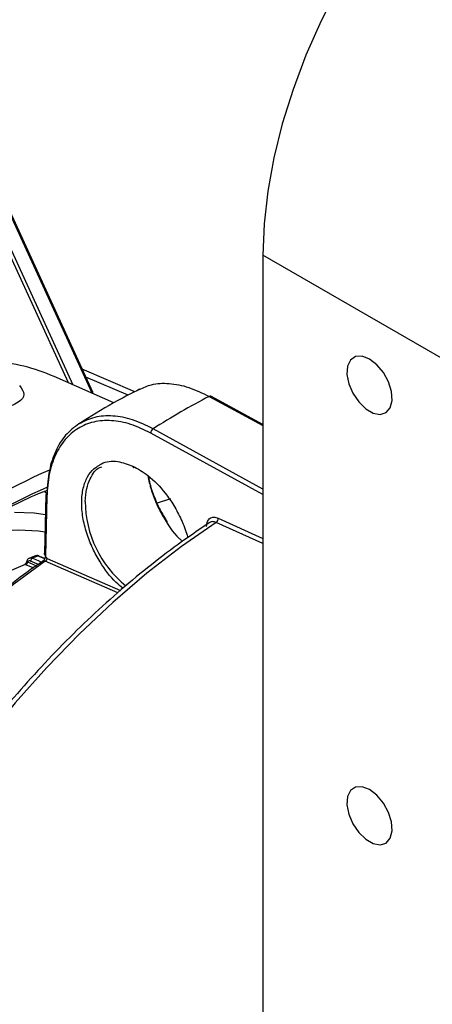
# Model space of a CAD drawing. Extents: x 4 to 134, y 2 to 98.
# Drawn here: x 8 to 10, y 80 to 85 of the extents above; entities that cross this region are included whole.
import ezdxf

# ---------------------------------------------------------------- set-up
doc = ezdxf.new("R2010")
doc.units = 0
doc.header["$MEASUREMENT"] = 0
doc.layers.get('0').update_dxf_attribs({"linetype": 'CONTINUOUS'})

msp = doc.modelspace()

# ---------------------------------------------------------------- linework, layer by layer
for p, q in [((8.205, 82.8156), (7.6565, 84.0119)), ((8.2081, 82.8215), (7.6597, 84.0177)), ((8.0847, 82.8684), (7.5795, 83.9703)), ((7.595, 83.9763), (8.1076, 82.8583)), ((10.1535, 82.891), (9.0711, 83.5159)), ((9.0711, 83.5159), (9.0711, 77.5169)), ((8.4214, 82.8234), (8.1549, 82.9374)), ((8.3151, 82.7664), (8.0132, 82.9001)), ((8.3872, 82.8056), (8.1735, 82.8969)), ((8.2045, 82.8154), (8.205, 82.8156)), ((8.799, 82.7998), (9.0711, 82.6515)), ((9.0711, 82.6567), (8.8076, 82.8003)), ((9.0711, 82.3015), (8.5026, 82.6137)), ((9.0711, 82.33), (8.5146, 82.6356)), ((8.4122, 82.443), (8.4209, 82.4408)), ((7.9757, 82.3066), (7.9618, 82.3176)), ((7.9702, 82.2992), (7.9637, 82.0051)), ((7.9756, 82.2917), (7.9688, 81.989)), ((8.6024, 82.2804), (8.5355, 82.2583)), ((9.0711, 82.054), (8.8343, 82.1607)), ((8.845, 82.183), (9.0711, 82.0793)), ((7.9171, 81.991), (7.8876, 81.98)), ((7.9649, 81.9764), (7.931, 81.9902)), ((7.9656, 81.9778), (7.9351, 81.9903)), ((7.9773, 81.977), (7.9688, 81.989)), ((7.8689, 81.9456), (7.8657, 81.9472)), ((7.9055, 81.93), (7.8689, 81.9456)), ((7.8759, 81.9603), (7.8778, 81.9602)), ((7.8778, 81.9602), (7.9221, 81.9413)), ((7.9323, 81.9481), (7.893, 81.9648)), ((8.3349, 81.804), (7.9668, 81.9638)), ((7.9773, 81.977), (8.3482, 81.8159))]:
    msp.add_line(p, q)
at = {"flags": 128}
for points in [[(10.5328, 86.0477), (10.398, 85.9627), (10.2642, 85.8639), (10.1328, 85.7524), (10.0048, 85.6289), (9.8813, 85.4946), (9.7633, 85.3507), (9.6519, 85.1982), (9.5481, 85.0387), (9.4526, 84.8733), (9.3663, 84.7036), (9.29, 84.5309), (9.2243, 84.3567), (9.1698, 84.1826), (9.1269, 84.01), (9.096, 83.8404), (9.0773, 83.6752), (9.0711, 83.5159)], [(9.6123, 82.9889), (9.5751, 83.0032), (9.5418, 83.0017), (9.5162, 82.9843), (9.5011, 82.9531), (9.498, 82.9115), (9.5072, 82.8638), (9.5279, 82.8154), (9.5577, 82.7714), (9.5934, 82.7366), (9.6312, 82.7148), (9.6669, 82.7084), (9.6967, 82.7179), (9.7174, 82.7425), (9.7267, 82.7795), (9.7235, 82.8247), (9.7084, 82.8734), (9.6828, 82.9203), (9.6496, 82.9602), (9.6123, 82.9889)], [(8.205, 82.8156), (8.2064, 82.817), (8.2075, 82.8184), (8.2081, 82.8196), (8.2083, 82.8208), (8.2081, 82.8215)], [(8.4114, 82.4465), (8.4117, 82.4445), (8.4123, 82.4428), (8.4132, 82.4414), (8.4144, 82.4404), (8.4158, 82.4398), (8.4174, 82.4397), (8.4191, 82.4401), (8.4206, 82.4407)], [(7.8111, 82.2134), (7.9106, 82.2088), (7.968, 82.2007)], [(8.8343, 82.1607), (8.6578, 82.0382), (8.4828, 81.9028), (8.3103, 81.7552), (8.141, 81.5959), (7.9758, 81.4258), (7.8153, 81.2456), (7.6604, 81.0563), (7.5117, 80.8585), (7.37, 80.6534), (7.2359, 80.4418), (7.11, 80.2246), (6.9929, 80.0031), (6.8852, 79.778), (6.7873, 79.5506), (6.6997, 79.3218), (6.6229, 79.0927), (6.5571, 78.8644)], [(7.9668, 81.9638), (7.8081, 81.8482), (7.6516, 81.7193), (7.4982, 81.5779), (7.3489, 81.4251), (7.2047, 81.2616), (7.0664, 81.0886), (6.9351, 80.9072), (6.8114, 80.7185), (6.6961, 80.5237), (6.5901, 80.324), (6.494, 80.1207), (6.4083, 79.9152), (6.3336, 79.7086)], [(7.902, 81.9794), (7.9194, 81.972), (7.9506, 81.9588)], [(7.9522, 81.9622), (7.9539, 81.9638), (7.9542, 81.964)], [(9.6123, 80.8059), (9.5751, 80.8202), (9.5418, 80.8187), (9.5162, 80.8013), (9.5011, 80.7701), (9.498, 80.7285), (9.5072, 80.6808), (9.5279, 80.6324), (9.5577, 80.5884), (9.5934, 80.5536), (9.6312, 80.5318), (9.6669, 80.5254), (9.6967, 80.5349), (9.7174, 80.5595), (9.7267, 80.5965), (9.7235, 80.6417), (9.7084, 80.6904), (9.6828, 80.7373), (9.6496, 80.7772), (9.6123, 80.8059)]]:
    msp.add_lwpolyline(points, dxfattribs=at)
for centre, radius, start, end in [((7.6274, 82.0173), 0.9634, 66.3926, 85.7572), ((10.5359, 79.4627), 3.762, 117.4956, 122.499), ((8.8038, 82.7922), 0.00892, 64.6925, 122.2781), ((8.5304, 82.6126), 0.0279, 124.6079, 177.8096), ((9.2398, 79.5745), 3.1141, 113.6876, 139.582), ((9.1535, 79.6342), 2.9495, 113.4599, 139.3847), ((7.9791, 82.2981), 0.00889, 112.7885, 172.8528), ((7.9791, 82.2999), 0.00891, 184.3834, 246.625), ((8.7315, 82.2738), 0.562, 180.6706, 230.7021), ((8.8189, 82.1817), 0.0261, 306.1968, 2.7894), ((7.8399, 81.2476), 0.873, 81.6948, 99.2729), ((8.4693, 80.5054), 1.5795, 109.9289, 111.0495), ((7.9331, 81.9851), 0.00555, 69.1669, 112.6386), ((8.526, 80.2973), 1.7771, 111.8106, 118.4504), ((7.8607, 81.9615), 0.0152, 289.3942, 355.1726), ((7.8612, 81.9603), 0.0166, 297.5592, 359.5284), ((7.9095, 81.9647), 0.0165, 117.0713, 179.6094), ((7.9603, 81.9526), 0.013, 59.9246, 118.1549)]:
    msp.add_arc(centre, radius, start, end)
for points, knots in [([(7.8362, 82.855), (7.8476, 82.8396), (7.8704, 82.8085), (7.8359, 82.7688), (7.7764, 82.7425), (7.7309, 82.7302), (7.7233, 82.7282)], [0, 0, 0, 0, 0.304165, 0.612213, 0.935018, 1, 1, 1, 1]), ([(8.4451, 82.8347), (8.4649, 82.8441), (8.5099, 82.8655), (8.5952, 82.8685), (8.6942, 82.8503), (8.7641, 82.8167), (8.799, 82.7998)], [0, 0, 0, 0, 0.2068372, 0.4705874, 0.734958, 1, 1, 1, 1]), ([(8.4447, 82.8356), (8.4084, 82.8169), (8.3123, 82.7676), (8.2084, 82.7069), (8.1418, 82.6623), (8.1331, 82.6565)], [0, 0, 0, 0, 0.346045, 0.915435, 1, 1, 1, 1]), ([(8.5146, 82.6356), (8.4796, 82.6525), (8.4098, 82.6862), (8.3093, 82.7039), (8.2158, 82.6985), (8.1635, 82.6728), (8.1374, 82.66)], [0, 0, 0, 0, 0.250909, 0.50118, 0.750864, 1, 1, 1, 1]), ([(8.5026, 82.6137), (8.4684, 82.6302), (8.4003, 82.663), (8.302, 82.6806), (8.2115, 82.674), (8.1318, 82.6413), (8.066, 82.5846), (8.0166, 82.5054), (7.9839, 82.4079), (7.9784, 82.3304), (7.9756, 82.2917)], [0, 0, 0, 0, 0.125719, 0.250525, 0.375694, 0.500217, 0.625479, 0.750016, 0.875168, 1, 1, 1, 1]), ([(8.1374, 82.66), (8.1141, 82.6424), (8.0671, 82.6072), (8.0179, 82.5255), (7.9841, 82.4261), (7.9785, 82.3468), (7.9756, 82.3063)], [0, 0, 0, 0, 0.248815, 0.499815, 0.744359, 1, 1, 1, 1]), ([(8.3612, 81.827), (8.3495, 81.8363), (8.3065, 81.8707), (8.2534, 81.9434), (8.2058, 82.0302), (8.1755, 82.1071), (8.1559, 82.1875), (8.1498, 82.2658), (8.158, 82.3361), (8.1799, 82.3926), (8.2077, 82.431), (8.2308, 82.4444), (8.2396, 82.4495)], [0, 0, 0, 0, 0.060388, 0.222234, 0.31511, 0.414699, 0.519328, 0.62667, 0.73401, 0.838635, 0.938219, 1, 1, 1, 1]), ([(8.1696, 82.2672), (8.1713, 82.2896), (8.1746, 82.3322), (8.1986, 82.3922), (8.224, 82.4345), (8.2515, 82.4416), (8.2551, 82.4425)], [0, 0, 0, 0, 0.278665, 0.528351, 0.939329, 1, 1, 1, 1]), ([(8.2396, 82.4495), (8.2439, 82.4525), (8.2701, 82.4708), (8.3287, 82.4763), (8.3858, 82.4558), (8.4114, 82.4465)], [0, 0, 0, 0, 0.095907, 0.595165, 1, 1, 1, 1]), ([(8.4114, 82.4465), (8.4372, 82.432), (8.4947, 82.3997), (8.566, 82.3252), (8.6213, 82.246), (8.6588, 82.1738), (8.6823, 82.1175), (8.6888, 82.0873), (8.6897, 82.083)], [0, 0, 0, 0, 0.218372, 0.48567, 0.638191, 0.801211, 0.972068, 1, 1, 1, 1]), ([(8.4886, 82.3978), (8.4906, 82.3861), (8.4934, 82.3697), (8.4985, 82.3493), (8.5014, 82.3384), (8.51, 82.309), (8.5274, 82.2615), (8.572, 82.1752), (8.6168, 82.1048), (8.6548, 82.0727), (8.6586, 82.0694)], [0, 0, 0, 0, 0.104127, 0.146171, 0.177305, 0.197527, 0.40009, 0.577746, 0.956935, 1, 1, 1, 1]), ([(8.4917, 82.3952), (8.4924, 82.3889), (8.496, 82.358), (8.5156, 82.2994), (8.5465, 82.227), (8.5736, 82.1834), (8.5862, 82.1633)], [0, 0, 0, 0, 0.085813, 0.415612, 0.729912, 1, 1, 1, 1]), ([(6.921, 81.5499), (6.9356, 81.5659), (6.9933, 81.6291), (7.0969, 81.7332), (7.2327, 81.8577), (7.3711, 81.9714), (7.5111, 82.0738), (7.652, 82.1647), (7.7927, 82.2424), (7.9016, 82.2955), (7.9626, 82.3181), (7.9775, 82.3236)], [0, 0, 0, 0, 0.044296, 0.174867, 0.305426, 0.435946, 0.566424, 0.69686, 0.827259, 0.957633, 1, 1, 1, 1]), ([(8.786, 82.1405), (8.7871, 82.1492), (8.7891, 82.1668), (8.8026, 82.1832), (8.8217, 82.1903), (8.8372, 82.1854), (8.845, 82.183)], [0, 0, 0, 0, 0.250271, 0.50013, 0.750036, 1, 1, 1, 1]), ([(8.8018, 82.1596), (8.7548, 82.1281), (8.6555, 82.0617), (8.5054, 81.9478), (8.3522, 81.8215), (8.2018, 81.686), (8.0549, 81.5426), (7.9121, 81.3919), (7.7745, 81.2354), (7.6437, 81.0751), (7.5203, 80.9129), (7.415, 80.7646), (7.3256, 80.6309), (7.238, 80.4938), (7.1794, 80.3944), (7.1446, 80.3354)], [0, 0, 0, 0, 0.0758415, 0.1601307, 0.2442585, 0.3281718, 0.4117854, 0.4949545, 0.5774113, 0.6586003, 0.7371565, 0.81373, 0.8681428, 0.921735, 1, 1, 1, 1]), ([(8.8343, 82.1607), (8.8282, 82.1627), (8.8159, 82.1667), (8.8065, 82.162), (8.8017, 82.1597)], [0, 0, 0, 0, 0.502853, 1, 1, 1, 1]), ([(7.935, 81.9901), (7.9347, 81.9903), (7.9313, 81.9924), (7.9247, 81.993), (7.9192, 81.9913), (7.917, 81.9906)], [0, 0, 0, 0, 0.0642209, 0.6199204, 1, 1, 1, 1]), ([(7.931, 81.9902), (7.9301, 81.9906), (7.9263, 81.992), (7.9212, 81.9927), (7.9178, 81.9909), (7.917, 81.9905)], [0, 0, 0, 0, 0.1798694, 0.7900549, 1, 1, 1, 1]), ([(7.9688, 81.989), (7.9673, 81.9916), (7.9642, 81.9966), (7.9639, 82.0023), (7.9637, 82.0051)], [0, 0, 0, 0, 0.50278, 1, 1, 1, 1]), ([(7.9542, 81.9628), (7.9387, 81.9525), (7.8774, 81.9121), (7.7717, 81.8311), (7.6381, 81.7207), (7.5074, 81.6011), (7.3806, 81.4736), (7.2808, 81.3662), (7.2249, 81.2992), (7.2083, 81.2793)], [0, 0, 0, 0, 0.059807, 0.234875, 0.409494, 0.583472, 0.756468, 0.927849, 1, 1, 1, 1]), ([(7.8657, 81.9472), (7.8657, 81.9473), (7.8651, 81.9478), (7.8644, 81.9485), (7.8644, 81.9488), (7.865, 81.9489), (7.8654, 81.9489), (7.8657, 81.949)], [0, 0, 0, 0, 0.044973, 0.314018, 0.658371, 0.665837, 1, 1, 1, 1]), ([(7.8717, 81.9578), (7.8716, 81.9571), (7.8714, 81.955), (7.8693, 81.9519), (7.8667, 81.9496), (7.8651, 81.9491), (7.8647, 81.949)], [0, 0, 0, 0, 0.166251, 0.536957, 0.888473, 1, 1, 1, 1]), ([(7.8719, 81.9577), (7.872, 81.9582), (7.8722, 81.9592), (7.8734, 81.9602), (7.8748, 81.9604), (7.8757, 81.9603), (7.8759, 81.9603)], [0, 0, 0, 0, 0.306747, 0.651126, 0.948334, 1, 1, 1, 1]), ([(7.888, 81.9797), (7.8857, 81.9787), (7.8804, 81.9765), (7.875, 81.9689), (7.872, 81.9622), (7.872, 81.958), (7.872, 81.9575)], [0, 0, 0, 0, 0.263702, 0.595014, 0.946982, 1, 1, 1, 1]), ([(7.893, 81.9648), (7.8911, 81.9654), (7.8872, 81.9666), (7.8819, 81.9649), (7.879, 81.9622), (7.8779, 81.9603), (7.8778, 81.9602)], [0, 0, 0, 0, 0.324211, 0.648421, 0.97265, 1, 1, 1, 1]), ([(7.888, 81.9797), (7.8898, 81.9804), (7.894, 81.9821), (7.899, 81.9804), (7.902, 81.9794)], [0, 0, 0, 0, 0.403629, 1, 1, 1, 1]), ([(7.9696, 81.9872), (7.9695, 81.9871), (7.9692, 81.9869), (7.9685, 81.9843), (7.9668, 81.9799), (7.9644, 81.9752), (7.9617, 81.9714), (7.9594, 81.9686), (7.9568, 81.966), (7.9551, 81.9647), (7.9541, 81.964)], [0, 0, 0, 0, 0.118105, 0.271351, 0.435055, 0.610702, 0.703308, 0.799212, 0.898255, 1, 1, 1, 1]), ([(7.9668, 81.9638), (7.9679, 81.9646), (7.9702, 81.9663), (7.9733, 81.9698), (7.9759, 81.9736), (7.9768, 81.9758), (7.9773, 81.977)], [0, 0, 0, 0, 0.241263, 0.487207, 0.741151, 1, 1, 1, 1])]:
    msp.add_open_spline(points, degree=3, knots=knots)

doc.saveas('drawing.dxf')
